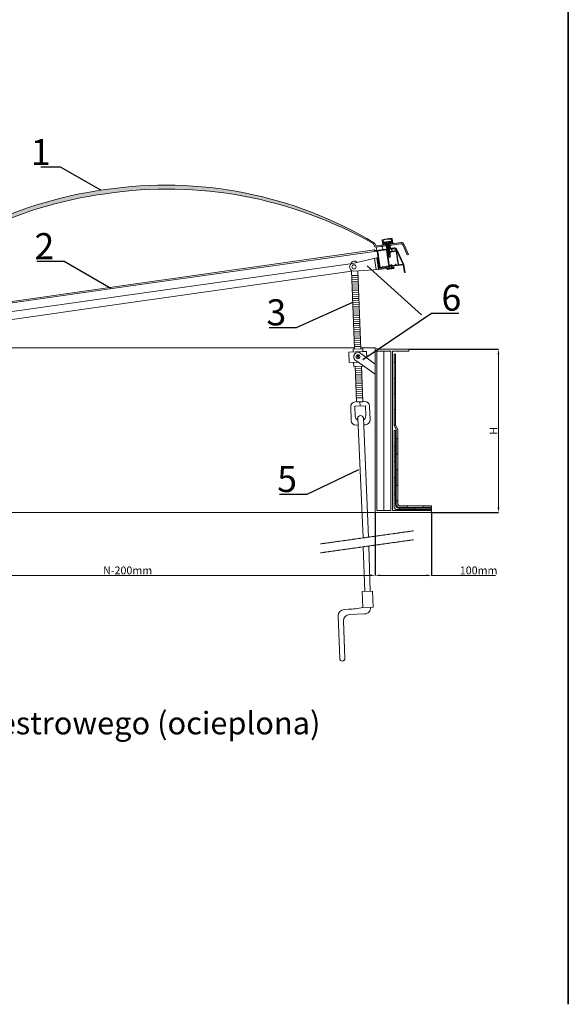
# Model space of a CAD drawing. Units: centimetres. Extents: x -4105 to 41830, y -34976 to -19065.
# Drawn here: x 5238 to 5448, y -34739 to -34362 of the extents above; entities that cross this region are included whole.
import ezdxf

# ---------------------------------------------------------------- set-up
doc = ezdxf.new("R2010")
doc.units = ezdxf.units.CM
doc.header["$PDMODE"] = 3
doc.linetypes.add('HIDDEN', pattern=[0.375, 0.25, -0.125])
doc.layers.get('Defpoints').update_dxf_attribs({"color": 2})
for name, color, linetype, lineweight in [('FOLIA', 11, 'Continuous', 0), ('KOPUŁKA przekrój', 2, 'Continuous', 9), ('OCIEPLENIE', 2, 'Continuous', 5), ('PODSTAWA', 6, 'Continuous', 20), ('SIŁOWNIK', 9, 'Continuous', 5), ('STELAŻ', 9, 'Continuous', 5), ('WYMIAR', 252, 'Continuous', 5)]:
    doc.layers.add(name, color=color, linetype=linetype, lineweight=lineweight)
doc.dimstyles.get("Standard").update_dxf_attribs({"dimtxt": 0.18, "dimasz": 0.18, "dimexe": 0.18, "dimexo": 0.0625, "dimgap": 0.09, "dimtad": 0, "dimtih": 1, "dimtoh": 1, "dimdec": 4, "dimzin": 0, "dimdsep": 46, "dimtxsty": 'Standard', "dimcen": 0.09, "dimadec": 0, "dimazin": 0, "dimtfac": 1, "dimtdec": 4, "dimtofl": 0, "dimtmove": 0, "dimatfit": 3, "dimfxl": 0, "dimtolj": 1, "dimtzin": 0, "dimarcsym": 0})

# ---------------------------------------------------------------- blocks, each defined once
blk = doc.blocks.new('*D873')
at = {"layer": 'Defpoints', "color": 0}
for p in [(5374.28, -34550.55), (5395.87, -34550.35), (5374.28, -34574.61)]:
    blk.add_point(p, dxfattribs=at)
at = {"layer": 'WYMIAR', "color": 0, "lineweight": -2}
for p, q in [((5374.28, -34550.55), (5374.28, -34574.61)), ((5395.87, -34550.35), (5395.87, -34574.61))]:
    blk.add_line(p, q, dxfattribs=at)
at = {"layer": 'WYMIAR', "color": 0, "lineweight": 5}
for p, q in [((5376.28, -34574.61), (5393.87, -34574.61)), ((5395.87, -34574.61), (5420.32, -34574.61))]:
    blk.add_line(p, q, dxfattribs=at)
at = {"layer": 'WYMIAR', "color": 0}
for points in [[(5376.28, -34574.27), (5376.28, -34574.94), (5374.28, -34574.61)], [(5393.87, -34574.27), (5393.87, -34574.94), (5395.87, -34574.61)]]:
    blk.add_solid(points, dxfattribs=at)
at = {"layer": 'WYMIAR', "color": 0, "insert": (5413.92, -34572.71), "char_height": 3, "attachment_point": 5}
blk.add_mtext('\\A1;100mm', dxfattribs=at)
blk = doc.blocks.new('*D874')
at = {"layer": 'Defpoints', "color": 0}
for p in [(5184.85, -34550.55), (5374.28, -34550.55), (5184.85, -34574.61)]:
    blk.add_point(p, dxfattribs=at)
at = {"layer": 'WYMIAR', "color": 0, "lineweight": -2}
for p, q in [((5184.85, -34550.55), (5184.85, -34574.61)), ((5374.28, -34550.55), (5374.28, -34574.61))]:
    blk.add_line(p, q, dxfattribs=at)
at = {"layer": 'WYMIAR', "color": 0, "lineweight": 5}
blk.add_line((5372.28, -34574.61), (5186.85, -34574.61), dxfattribs=at)
at = {"layer": 'WYMIAR', "color": 0}
for points in [[(5186.85, -34574.27), (5186.85, -34574.94), (5184.85, -34574.61)], [(5372.28, -34574.27), (5372.28, -34574.94), (5374.28, -34574.61)]]:
    blk.add_solid(points, dxfattribs=at)
at = {"layer": 'WYMIAR', "color": 0, "insert": (5279.56, -34572.71), "char_height": 3, "attachment_point": 5}
blk.add_mtext('\\A1;N-200mm', dxfattribs=at)
blk = doc.blocks.new('*D875')
at = {"layer": 'Defpoints', "color": 0}
for p in [(5387.21, -34487.96), (5395.87, -34550.55), (5421.52, -34550.55)]:
    blk.add_point(p, dxfattribs=at)
at = {"layer": 'WYMIAR', "color": 0, "lineweight": -2}
for p, q in [((5387.21, -34487.96), (5421.52, -34487.96)), ((5395.87, -34550.55), (5421.52, -34550.55))]:
    blk.add_line(p, q, dxfattribs=at)
at = {"layer": 'WYMIAR', "color": 0, "lineweight": 5}
blk.add_line((5421.52, -34489.96), (5421.52, -34548.55), dxfattribs=at)
at = {"layer": 'WYMIAR', "color": 0}
for points in [[(5421.19, -34489.96), (5421.86, -34489.96), (5421.52, -34487.96)], [(5421.19, -34548.55), (5421.86, -34548.55), (5421.52, -34550.55)]]:
    blk.add_solid(points, dxfattribs=at)
at = {"layer": 'WYMIAR', "color": 0, "insert": (5419.62, -34519.25), "char_height": 3, "attachment_point": 5, "rotation": 90}
blk.add_mtext('\\A1;H', dxfattribs=at)

msp = doc.modelspace()

# ---------------------------------------------------------------- hatches: boundary and pattern name
at = {"layer": 'FOLIA'}
h = msp.add_hatch(color=256, dxfattribs=at)
h.paths.add_polyline_path([(5381.56, -34525.07), (5382.16, -34525.07), (5382.16, -34531.07), (5381.56, -34531.07)])
h.paths.add_polyline_path([(5382.36, -34522.13), (5382.96, -34522.13), (5382.96, -34528.13), (5382.36, -34528.13)])
h.paths.add_polyline_path([(5381.56, -34511.03), (5382.16, -34511.03), (5382.16, -34517.03), (5381.56, -34517.03)])
h.paths.add_polyline_path([(5381.56, -34499.03), (5382.16, -34499.03), (5382.16, -34505.03), (5381.56, -34505.03)])
h.paths.add_polyline_path([(5381.56, -34489.83), (5382.16, -34489.83), (5382.16, -34493.03), (5381.56, -34493.03)])
h = msp.add_hatch(color=256, dxfattribs=at)
h.paths.add_polyline_path([(5382.96, -34534.13), (5382.36, -34534.13), (5382.36, -34540.13), (5382.96, -34540.13)])
h.paths.add_polyline_path([(5382.16, -34537.07), (5381.56, -34537.07), (5381.56, -34543.71), (5382.16, -34543.71)])
h.paths.add_polyline_path([(5382.96, -34546.82), (5382.96, -34545.87), (5382.36, -34545.87), (5382.36, -34547.42, 0.414214), (5383.56, -34548.62), (5386.66, -34548.62), (5386.66, -34548.02), (5384.16, -34548.02, -0.414214)])
h.paths.add_polyline_path([(5389.66, -34548.82), (5383.66, -34548.82), (5383.66, -34549.42), (5389.66, -34549.42)])
h.paths.add_polyline_path([(5395.87, -34548.02), (5392.66, -34548.02), (5392.66, -34548.62), (5395.87, -34548.62)])
at = {"layer": 'KOPUŁKA przekrój'}
for points in [[(5373.49, -34447.46, -0.142858), (5373.66, -34447.64), (5374.24, -34448.69, 0.351719), (5374.76, -34448.91), (5374.76, -34448.91), (5378.57, -34448.37), (5378.5, -34447.93), (5375.08, -34448.41, -0.312633), (5374.62, -34448.19), (5374.22, -34447.45, 0.131953), (5374.06, -34447.28, 0.174353), (5271.01, -34426.81, 0.174455), (5177.72, -34475.23, 0.084584), (5177.67, -34475.33), (5177.47, -34476.22, -0.312633), (5177.1, -34476.57), (5173.67, -34477.05), (5173.73, -34477.5), (5177.6, -34476.95, 0.312633), (5177.98, -34476.6), (5178.24, -34475.43, -0.210602), (5178.35, -34475.22, -0.168403), (5271.23, -34428.37, -0.168381)], [(5384.29, -34447.1), (5379.91, -34447.73), (5379.97, -34448.17), (5384.01, -34447.6, -0.339454), (5385.07, -34448.19), (5386.62, -34451.82), (5387.03, -34451.65), (5385.35, -34447.7, 0.339454)]]:
    msp.add_hatch(color=256, dxfattribs=at).paths.add_polyline_path(points)

# ---------------------------------------------------------------- linework, layer by layer
at = {"layer": 'Defpoints', "color": 3}
for p, q in [((5448.25, -34144.95), (5448.25, -34738.95)), ((5448.25, -34738.95), (5448.25, -34144.95))]:
    msp.add_line(p, q, dxfattribs=at)
at = {"layer": 'FOLIA'}
for p, q in [((5382.16, -34489.83), (5381.56, -34489.83)), ((5381.56, -34517.03), (5381.56, -34489.83)), ((5382.16, -34517.03), (5382.16, -34489.83)), ((5382.16, -34493.03), (5381.56, -34493.03)), ((5382.16, -34499.03), (5381.56, -34499.03)), ((5382.16, -34505.02), (5381.56, -34505.02)), ((5382.16, -34511.02), (5381.56, -34511.02)), ((5382.16, -34517.03), (5381.56, -34517.03)), ((5382.36, -34518.67), (5381.56, -34517.03)), ((5382.96, -34518.67), (5382.16, -34517.03)), ((5382.16, -34519.07), (5381.56, -34519.07)), ((5381.56, -34519.07), (5381.56, -34548.22)), ((5382.16, -34519.07), (5382.16, -34547.62)), ((5382.36, -34518.67), (5382.36, -34547.42)), ((5382.96, -34518.67), (5382.96, -34546.82)), ((5382.16, -34525.07), (5381.56, -34525.07)), ((5382.96, -34522.13), (5382.36, -34522.13)), ((5382.96, -34528.13), (5382.36, -34528.13)), ((5382.16, -34531.07), (5381.56, -34531.07)), ((5382.16, -34537.07), (5381.56, -34537.07)), ((5382.96, -34534.13), (5382.36, -34534.13)), ((5382.96, -34540.13), (5382.36, -34540.13)), ((5382.16, -34543.71), (5381.56, -34543.71)), ((5382.96, -34545.87), (5382.36, -34545.87)), ((5395.87, -34548.02), (5384.16, -34548.02)), ((5386.66, -34548.02), (5386.66, -34548.62)), ((5392.66, -34548.02), (5392.66, -34548.62)), ((5395.87, -34548.02), (5395.87, -34548.62)), ((5395.87, -34549.42), (5382.76, -34549.42)), ((5395.87, -34548.82), (5383.36, -34548.82)), ((5395.87, -34548.62), (5383.56, -34548.62)), ((5383.66, -34549.42), (5383.66, -34548.82)), ((5389.66, -34549.42), (5389.66, -34548.82)), ((5395.87, -34549.42), (5395.87, -34548.82))]:
    msp.add_line(p, q, dxfattribs=at)
for centre in [(5382.76, -34548.22), (5383.36, -34547.62), (5383.56, -34547.42), (5384.16, -34546.82)]:
    msp.add_arc(centre, 1.2, 180, 270, dxfattribs=at)
at = {"layer": 'KOPUŁKA przekrój'}
for p, q in [((5374.24, -34448.69), (5373.66, -34447.64)), ((5374.62, -34448.19), (5374.22, -34447.45)), ((5378.57, -34448.37), (5374.7, -34448.92)), ((5374.82, -34449.36), (5374.76, -34448.91)), ((5374.93, -34450.1), (5374.82, -34449.36)), ((5378.5, -34447.93), (5375.08, -34448.41)), ((5377.22, -34449.77), (5377.05, -34448.59)), ((5384.29, -34447.1), (5379.91, -34447.73)), ((5384.01, -34447.6), (5379.97, -34448.17)), ((5386.62, -34451.82), (5385.07, -34448.19)), ((5387.03, -34451.65), (5385.35, -34447.7)), ((5387.03, -34451.65), (5386.62, -34451.82))]:
    msp.add_line(p, q, dxfattribs=at)
for centre, radius, start, end in [((5291.64, -34580.65), 155.21, 97.637, 137.1965), ((5294.08, -34580.3), 155.21, 58.9883, 98.5478), ((5294.81, -34585.43), 158.82, 60.3011, 98.5375), ((5292.37, -34585.78), 158.82, 97.6473, 135.8837), ((5373.27, -34447.85), 0.448, 28.6484, 59.4382), ((5373.82, -34447.66), 0.448, 28.6484, 59.2588), ((5374.63, -34448.48), 0.448, 208.6484, 278.0924), ((5375.01, -34447.97), 0.448, 208.6484, 278.0924), ((5384.15, -34448.59), 1, 23.0924, 98.0924), ((5384.43, -34448.09), 1, 23.0924, 98.0924)]:
    msp.add_arc(centre, radius, start, end, dxfattribs=at)
at = {"layer": 'OCIEPLENIE', "ltscale": 0.13}
msp.add_lwpolyline([(5377.58, -34549.81), (5377.62, -34488.72)], dxfattribs=at)
at = {"layer": 'PODSTAWA', "lineweight": 0}
for p, q in [((5363.42, -34487.42), (5184.85, -34487.42)), ((5184.85, -34487.42), (5366.36, -34487.42)), ((5374.28, -34487.42), (5368.85, -34487.42)), ((5184.85, -34550.55), (5374.28, -34550.55))]:
    msp.add_line(p, q, dxfattribs=at)
at = {"layer": 'PODSTAWA'}
for p, q in [((5375.76, -34487.96), (5374.28, -34487.42)), ((5374.28, -34487.42), (5374.28, -34550.55)), ((5387.21, -34487.96), (5375.76, -34487.96)), ((5387.21, -34487.96), (5387.21, -34488.72)), ((5374.92, -34488.72), (5374.92, -34549.81)), ((5380.31, -34488.72), (5374.92, -34488.72)), ((5387.21, -34488.72), (5380.96, -34488.72)), ((5380.96, -34488.72), (5380.96, -34549.81)), ((5395.87, -34550.55), (5374.28, -34550.55)), ((5380.31, -34549.81), (5374.92, -34549.81)), ((5395.87, -34549.81), (5380.96, -34549.81)), ((5395.87, -34549.81), (5395.87, -34550.35)), ((5395.87, -34549.81), (5395.87, -34550.35)), ((5395.87, -34549.81), (5395.87, -34550.55)), ((5395.87, -34549.81), (5395.87, -34550.35))]:
    msp.add_line(p, q, dxfattribs=at)
at = {"layer": 'PODSTAWA', "lineweight": 13}
msp.add_line((5380.31, -34488.72), (5380.31, -34549.81), dxfattribs=at)
at = {"layer": 'SIŁOWNIK', "lineweight": 13}
for p, q in [((5365.67, -34455.08), (5374.94, -34452.97)), ((5365.67, -34455.08), (5374.94, -34452.97)), ((5366.06, -34458.06), (5375.57, -34457.41))]:
    msp.add_line(p, q, dxfattribs=at)
at = {"layer": 'SIŁOWNIK'}
msp.add_line((5374.08, -34453.2), (5374.68, -34457.37), dxfattribs=at)
msp.add_line((5374.08, -34453.2), (5374.68, -34457.37), dxfattribs=at)
at = {"layer": 'SIŁOWNIK', "lineweight": 13}
msp.add_arc((5366.38, -34455.44), 1.26, 36.7741, 166.6778, dxfattribs=at)
at = {"layer": 'STELAŻ'}
for p, q in [((5377.24, -34447.81), (5377.02, -34446.25)), ((5377.61, -34447.75), (5377.4, -34446.26)), ((5377.76, -34446.95), (5380.35, -34446.59)), ((5380.35, -34446.59), (5380.36, -34446.66)), ((5380.72, -34447.31), (5380.51, -34445.82)), ((5381.09, -34447.26), (5380.87, -34445.71)), ((5374, -34449.93), (5276.28, -34463.82)), ((5374.04, -34450.44), (5373.97, -34449.97)), ((5374, -34449.93), (5374.18, -34449.9)), ((5375, -34450.34), (5374.08, -34450.47)), ((5374.26, -34450.15), (5374.22, -34449.93)), ((5375, -34450.09), (5374.3, -34450.19)), ((5374.93, -34450.1), (5377.22, -34449.77)), ((5379.14, -34449.5), (5375, -34450.09)), ((5375.94, -34456.67), (5375.04, -34450.37)), ((5375.54, -34452.08), (5375.29, -34450.34)), ((5376.14, -34450.18), (5375.33, -34450.3)), ((5377.62, -34449.97), (5376.33, -34450.15)), ((5378.46, -34447.63), (5377.09, -34447.83)), ((5377.14, -34448.12), (5377.09, -34447.83)), ((5377.24, -34447.81), (5378.46, -34447.63)), ((5377.76, -34446.95), (5377.77, -34447.03)), ((5377.77, -34447.03), (5377.85, -34447.02)), ((5378.62, -34449.83), (5377.81, -34449.94)), ((5377.85, -34447.02), (5377.93, -34447.61)), ((5378.08, -34447.59), (5377.93, -34447.61)), ((5377.96, -34447), (5380.18, -34446.69)), ((5377.96, -34447), (5378.04, -34447.59)), ((5380.2, -34447.08), (5378.05, -34447.39)), ((5378.05, -34447.39), (5378.09, -34447.68)), ((5378.46, -34447.63), (5378.09, -34447.68)), ((5378.4, -34447.19), (5378.42, -34447.34)), ((5378.46, -34447.63), (5378.74, -34449.55)), ((5378.91, -34451.6), (5378.67, -34449.86)), ((5378.72, -34447.29), (5379.03, -34449.51)), ((5378.79, -34447.51), (5378.86, -34447.49)), ((5378.79, -34447.51), (5378.79, -34447.55)), ((5379.55, -34447.56), (5378.79, -34447.51)), ((5378.79, -34447.55), (5379.55, -34447.6)), ((5378.82, -34447.78), (5378.9, -34447.76)), ((5379.59, -34447.83), (5378.82, -34447.78)), ((5378.82, -34447.78), (5378.83, -34447.82)), ((5378.86, -34447.52), (5378.83, -34447.28)), ((5378.83, -34447.82), (5379.59, -34447.87)), ((5378.96, -34450.66), (5378.84, -34449.83)), ((5378.86, -34448.05), (5378.93, -34448.03)), ((5379.62, -34448.1), (5378.86, -34448.05)), ((5378.86, -34448.05), (5378.87, -34448.09)), ((5378.9, -34447.79), (5378.87, -34447.55)), ((5378.87, -34448.09), (5379.63, -34448.14)), ((5379.18, -34449.75), (5378.88, -34449.79)), ((5378.9, -34448.32), (5378.97, -34448.3)), ((5378.9, -34448.32), (5378.91, -34448.36)), ((5379.66, -34448.37), (5378.9, -34448.32)), ((5378.94, -34448.06), (5378.91, -34447.82)), ((5378.91, -34448.36), (5379.67, -34448.41)), ((5378.98, -34448.33), (5378.94, -34448.09)), ((5378.94, -34448.59), (5379.01, -34448.57)), ((5379.7, -34448.64), (5378.94, -34448.59)), ((5378.94, -34448.59), (5378.94, -34448.63)), ((5378.94, -34448.63), (5379.71, -34448.68)), ((5379.02, -34448.6), (5378.98, -34448.36)), ((5378.98, -34448.86), (5379.05, -34448.84)), ((5378.98, -34448.86), (5378.98, -34448.9)), ((5379.74, -34448.91), (5378.98, -34448.86)), ((5378.98, -34448.9), (5379.74, -34448.95)), ((5379.05, -34448.87), (5379.02, -34448.63)), ((5379.02, -34449.13), (5379.09, -34449.11)), ((5379.78, -34449.18), (5379.02, -34449.13)), ((5379.02, -34449.13), (5379.02, -34449.17)), ((5379.02, -34449.17), (5379.78, -34449.22)), ((5379.05, -34449.41), (5379.13, -34449.38)), ((5379.05, -34449.41), (5379.06, -34449.44)), ((5379.82, -34449.45), (5379.05, -34449.41)), ((5379.09, -34449.14), (5379.06, -34448.91)), ((5379.06, -34449.44), (5379.82, -34449.49)), ((5379.09, -34449.68), (5379.17, -34449.65)), ((5379.09, -34449.68), (5379.1, -34449.71)), ((5379.85, -34449.73), (5379.09, -34449.68)), ((5379.13, -34449.41), (5379.1, -34449.18)), ((5379.1, -34449.71), (5379.86, -34449.76)), ((5379.13, -34449.95), (5379.2, -34449.92)), ((5379.89, -34450), (5379.13, -34449.95)), ((5379.13, -34449.95), (5379.14, -34449.98)), ((5379.17, -34449.68), (5379.14, -34449.45)), ((5379.14, -34449.98), (5379.9, -34450.03)), ((5379.21, -34449.95), (5379.17, -34449.72)), ((5379.17, -34450.22), (5379.24, -34450.2)), ((5379.17, -34450.22), (5379.18, -34450.25)), ((5379.93, -34450.27), (5379.17, -34450.22)), ((5379.18, -34450.25), (5379.94, -34450.3)), ((5379.25, -34450.22), (5379.21, -34449.99)), ((5379.28, -34450.49), (5379.25, -34450.26)), ((5379.47, -34447.55), (5379.42, -34447.19)), ((5379.51, -34447.83), (5379.48, -34447.59)), ((5379.48, -34447.62), (5379.55, -34447.6)), ((5379.55, -34448.1), (5379.51, -34447.86)), ((5379.52, -34447.89), (5379.59, -34447.87)), ((5379.53, -34447.18), (5379.85, -34449.4)), ((5379.55, -34447.56), (5379.55, -34447.6)), ((5379.59, -34448.37), (5379.55, -34448.13)), ((5379.56, -34448.16), (5379.63, -34448.14)), ((5379.59, -34447.83), (5379.59, -34447.87)), ((5379.62, -34448.64), (5379.59, -34448.4)), ((5379.6, -34448.43), (5379.67, -34448.41)), ((5379.62, -34448.1), (5379.63, -34448.14)), ((5379.66, -34448.91), (5379.63, -34448.67)), ((5379.63, -34448.7), (5379.71, -34448.68)), ((5379.66, -34448.37), (5379.67, -34448.41)), ((5379.7, -34449.18), (5379.67, -34448.95)), ((5379.67, -34448.97), (5379.74, -34448.95)), ((5379.7, -34448.64), (5379.71, -34448.68)), ((5379.74, -34449.45), (5379.71, -34449.22)), ((5379.71, -34449.24), (5379.78, -34449.22)), ((5381.46, -34449.17), (5379.73, -34449.41)), ((5379.74, -34448.91), (5379.74, -34448.95)), ((5379.78, -34449.72), (5379.75, -34449.49)), ((5379.75, -34449.51), (5379.82, -34449.49)), ((5380.49, -34449.56), (5379.77, -34449.66)), ((5379.78, -34449.18), (5379.78, -34449.22)), ((5379.82, -34449.99), (5379.78, -34449.76)), ((5379.79, -34449.78), (5379.86, -34449.76)), ((5379.8, -34446.99), (5379.83, -34447.14)), ((5379.82, -34449.45), (5379.82, -34449.49)), ((5379.86, -34450.26), (5379.82, -34450.03)), ((5379.83, -34450.05), (5379.9, -34450.03)), ((5379.85, -34449.73), (5379.86, -34449.76)), ((5379.89, -34450.53), (5379.86, -34450.3)), ((5379.86, -34450.33), (5379.94, -34450.3)), ((5381.24, -34447.24), (5379.87, -34447.43)), ((5379.87, -34447.43), (5381.09, -34447.26)), ((5380.24, -34447.38), (5379.87, -34447.43)), ((5379.87, -34447.43), (5380.14, -34449.35)), ((5379.89, -34450), (5379.9, -34450.03)), ((5379.93, -34450.27), (5379.94, -34450.3)), ((5380.18, -34446.69), (5380.26, -34447.28)), ((5380.2, -34447.08), (5380.24, -34447.38)), ((5380.37, -34447.26), (5380.22, -34447.28)), ((5380.29, -34446.67), (5380.36, -34446.66)), ((5380.29, -34446.67), (5380.37, -34447.26)), ((5380.65, -34450.42), (5380.53, -34449.59)), ((5380.83, -34450.4), (5380.71, -34449.57)), ((5381.31, -34449.44), (5380.74, -34449.53)), ((5382.49, -34450.2), (5380.87, -34450.43)), ((5381.28, -34447.53), (5381.24, -34447.24)), ((5382.61, -34450.36), (5382.56, -34450.37)), ((5384.94, -34455.31), (5382.62, -34450.37)), ((5385.33, -34455.56), (5382.64, -34449.8)), ((5276.35, -34464.37), (5374.08, -34450.47)), ((5374.94, -34452.97), (5375.31, -34452.92)), ((5374.94, -34452.97), (5375.31, -34452.92)), ((5374.94, -34452.97), (5375.57, -34457.41)), ((5374.94, -34452.97), (5375.57, -34457.41)), ((5375.88, -34456.98), (5375.31, -34452.92)), ((5375.95, -34454.94), (5375.57, -34452.27)), ((5379.3, -34454.31), (5378.94, -34451.79)), ((5379.32, -34454.46), (5378.94, -34451.79)), ((5379.31, -34450.65), (5379, -34450.69)), ((5379.09, -34451.57), (5379, -34450.91)), ((5379.33, -34450.83), (5379.03, -34450.87)), ((5379.5, -34454.43), (5379.12, -34451.76)), ((5379.21, -34450.49), (5379.28, -34450.47)), ((5379.21, -34450.49), (5379.21, -34450.52)), ((5379.97, -34450.54), (5379.21, -34450.49)), ((5379.21, -34450.52), (5379.98, -34450.57)), ((5379.25, -34450.76), (5379.32, -34450.74)), ((5380.01, -34450.81), (5379.25, -34450.76)), ((5379.25, -34450.76), (5379.25, -34450.8)), ((5379.25, -34450.8), (5380.01, -34450.84)), ((5379.32, -34450.76), (5379.29, -34450.53)), ((5379.29, -34451.03), (5379.36, -34451.01)), ((5379.29, -34451.03), (5379.29, -34451.07)), ((5380.05, -34451.08), (5379.29, -34451.03)), ((5379.29, -34451.07), (5380.05, -34451.12)), ((5379.32, -34451.3), (5379.4, -34451.28)), ((5379.32, -34451.3), (5379.33, -34451.34)), ((5380.09, -34451.35), (5379.32, -34451.3)), ((5379.36, -34451.03), (5379.33, -34450.8)), ((5379.33, -34451.34), (5380.09, -34451.39)), ((5379.36, -34451.57), (5379.43, -34451.55)), ((5380.12, -34451.62), (5379.36, -34451.57)), ((5379.36, -34451.57), (5379.37, -34451.61)), ((5379.4, -34451.3), (5379.37, -34451.07)), ((5379.37, -34451.61), (5380.13, -34451.66)), ((5379.4, -34451.84), (5379.47, -34451.82)), ((5379.4, -34451.84), (5379.41, -34451.88)), ((5380.16, -34451.89), (5379.4, -34451.84)), ((5379.44, -34451.58), (5379.41, -34451.34)), ((5379.41, -34451.88), (5380.17, -34451.93)), ((5379.48, -34451.85), (5379.44, -34451.61)), ((5379.54, -34452.31), (5379.48, -34451.88)), ((5379.54, -34452.31), (5379.91, -34452.78)), ((5379.93, -34450.8), (5379.9, -34450.57)), ((5379.9, -34450.6), (5379.98, -34450.57)), ((5380.13, -34452.22), (5379.91, -34452.78)), ((5379.97, -34451.07), (5379.94, -34450.84)), ((5379.94, -34450.87), (5380.01, -34450.84)), ((5380.62, -34450.46), (5379.97, -34450.56)), ((5379.97, -34450.54), (5379.98, -34450.57)), ((5380.01, -34451.34), (5379.98, -34451.11)), ((5379.98, -34451.14), (5380.05, -34451.12)), ((5380.01, -34450.81), (5380.01, -34450.84)), ((5380.05, -34451.62), (5380.01, -34451.38)), ((5380.02, -34451.41), (5380.09, -34451.39)), ((5381.32, -34450.55), (5380.03, -34450.73)), ((5380.03, -34450.73), (5380.04, -34450.79)), ((5380.05, -34451.08), (5380.05, -34451.12)), ((5380.09, -34451.89), (5380.05, -34451.65)), ((5380.06, -34451.68), (5380.13, -34451.66)), ((5380.09, -34451.35), (5380.09, -34451.39)), ((5380.13, -34452.22), (5380.09, -34451.92)), ((5380.1, -34451.95), (5380.17, -34451.93)), ((5380.12, -34451.62), (5380.13, -34451.66)), ((5380.16, -34451.89), (5380.17, -34451.93)), ((5381.32, -34450.55), (5381.33, -34450.6)), ((5382.33, -34450.4), (5381.51, -34450.52)), ((5381.51, -34450.52), (5381.52, -34450.58)), ((5382.46, -34451.09), (5382.37, -34450.43)), ((5382.87, -34453.95), (5382.49, -34451.28)), ((5383.28, -34455.56), (5382.54, -34450.39)), ((5383.1, -34455.58), (5382.9, -34454.15)), ((5375.57, -34457.41), (5378.53, -34456.99)), ((5378.47, -34456.62), (5375.88, -34456.98)), ((5376.18, -34456.57), (5375.98, -34455.13)), ((5379.48, -34456.39), (5376.19, -34456.86)), ((5377.03, -34456.48), (5376.22, -34456.6)), ((5378.51, -34456.27), (5377.23, -34456.45)), ((5378.53, -34456.99), (5378.47, -34456.62)), ((5379.34, -34456.15), (5378.71, -34456.24)), ((5379.68, -34456.79), (5379.03, -34456.89)), ((5381.35, -34456.71), (5379.05, -34457.03)), ((5381.37, -34456.91), (5379.08, -34457.24)), ((5379.1, -34457.39), (5381.4, -34457.06)), ((5379.53, -34455.9), (5379.35, -34454.65)), ((5379.55, -34456.58), (5379.52, -34456.42)), ((5379.69, -34455.81), (5379.53, -34454.63)), ((5379.89, -34456.53), (5379.55, -34456.58)), ((5380.59, -34455.98), (5379.62, -34456.11)), ((5379.62, -34456.11), (5379.89, -34456.53)), ((5379.66, -34456.62), (5379.68, -34456.79)), ((5379.93, -34456.55), (5379.67, -34456.6)), ((5380.27, -34455.77), (5379.74, -34455.84)), ((5379.94, -34456.53), (5379.74, -34456.16)), ((5380.47, -34456.03), (5379.75, -34456.13)), ((5380.26, -34455.68), (5380.27, -34455.77)), ((5380.4, -34456.46), (5380.49, -34456.05)), ((5380.41, -34456.48), (5380.68, -34456.46)), ((5380.44, -34456.45), (5380.59, -34455.98)), ((5380.79, -34456.4), (5380.44, -34456.45)), ((5380.45, -34455.65), (5380.46, -34455.74)), ((5380.55, -34455.73), (5380.46, -34455.74)), ((5380.69, -34456.47), (5380.72, -34456.65)), ((5380.72, -34456.65), (5381.32, -34456.56)), ((5380.79, -34456.4), (5380.77, -34456.25)), ((5385.08, -34455.59), (5380.8, -34456.2)), ((5382.06, -34455.77), (5380.84, -34455.94)), ((5382.02, -34455.43), (5382.06, -34455.77)), ((5382.21, -34455.4), (5382.26, -34455.74)), ((5383.07, -34455.62), (5382.26, -34455.74)), ((5384.91, -34455.36), (5383.32, -34455.59)), ((5385.5, -34458.55), (5385.08, -34455.59)), ((5385.75, -34458.52), (5385.33, -34455.56)), ((5365.3, -34459.78), (5367.79, -34459.68)), ((5365.33, -34460.58), (5367.82, -34460.48)), ((5365.36, -34461.38), (5367.85, -34461.28)), ((5385.5, -34458.55), (5385.75, -34458.52)), ((5178.55, -34477.72), (5276.28, -34463.82)), ((5276.35, -34464.37), (5178.62, -34478.26)), ((5365.39, -34462.18), (5367.88, -34462.08)), ((5365.42, -34462.98), (5367.91, -34462.88)), ((5365.45, -34463.78), (5367.94, -34463.68)), ((5365.48, -34464.58), (5367.97, -34464.48)), ((5365.51, -34465.38), (5368, -34465.28)), ((5365.54, -34466.17), (5368.03, -34466.08)), ((5365.57, -34466.97), (5368.06, -34466.88)), ((5365.6, -34467.77), (5368.09, -34467.68)), ((5365.63, -34468.57), (5368.12, -34468.48)), ((5365.66, -34469.37), (5368.15, -34469.28)), ((5365.7, -34470.17), (5368.18, -34470.08)), ((5365.73, -34470.97), (5368.22, -34470.88)), ((5365.76, -34471.77), (5368.25, -34471.68)), ((5365.79, -34472.57), (5368.28, -34472.48)), ((5365.82, -34473.37), (5368.31, -34473.27)), ((5365.85, -34474.17), (5368.34, -34474.07)), ((5365.88, -34474.97), (5368.37, -34474.87)), ((5365.91, -34475.77), (5368.4, -34475.67)), ((5365.91, -34475.77), (5368.4, -34475.67)), ((5365.94, -34476.57), (5368.43, -34476.47)), ((5365.97, -34477.37), (5368.46, -34477.27)), ((5366, -34478.17), (5368.49, -34478.07)), ((5366.03, -34478.97), (5368.52, -34478.87)), ((5366.06, -34479.76), (5368.55, -34479.67)), ((5366.09, -34480.56), (5368.58, -34480.47)), ((5366.12, -34481.36), (5368.61, -34481.27)), ((5366.15, -34482.16), (5368.64, -34482.07)), ((5366.18, -34482.96), (5368.67, -34482.87)), ((5366.21, -34483.76), (5368.7, -34483.67)), ((5366.24, -34484.56), (5368.73, -34484.47)), ((5366.27, -34485.36), (5368.76, -34485.27)), ((5366.3, -34486.16), (5368.79, -34486.07)), ((5366.33, -34486.96), (5368.82, -34486.86)), ((5366.67, -34495.43), (5369.16, -34495.34)), ((5369.83, -34494.4), (5369.84, -34494.33)), ((5366.7, -34496.23), (5369.19, -34496.14)), ((5366.73, -34497.03), (5369.22, -34496.94)), ((5366.76, -34497.83), (5369.25, -34497.74)), ((5366.79, -34498.63), (5369.28, -34498.54)), ((5366.82, -34499.43), (5369.31, -34499.33)), ((5366.85, -34500.23), (5369.34, -34500.13)), ((5366.85, -34500.23), (5369.34, -34500.13)), ((5366.88, -34501.03), (5369.37, -34500.93)), ((5366.91, -34501.83), (5369.4, -34501.73)), ((5366.94, -34502.63), (5369.43, -34502.53)), ((5366.97, -34503.43), (5369.46, -34503.33)), ((5367, -34504.23), (5369.49, -34504.13)), ((5367.03, -34505.03), (5369.52, -34504.93)), ((5367.06, -34505.82), (5369.55, -34505.73)), ((5367.09, -34506.62), (5369.58, -34506.53))]:
    msp.add_line(p, q, dxfattribs=at)
at = {"layer": 'STELAŻ', "lineweight": 9}
for p, q in [((5276.82, -34467.67), (5365.67, -34455.08)), ((5277.24, -34470.63), (5365.24, -34458.12)), ((5276.82, -34467.67), (5178.61, -34481.64)), ((5277.24, -34470.63), (5179.03, -34484.6))]:
    msp.add_line(p, q, dxfattribs=at)
at = {"layer": 'STELAŻ', "lineweight": 13}
for p, q in [((5366.38, -34487.87), (5365.22, -34457.75)), ((5368.86, -34487.77), (5367.72, -34457.95)), ((5365.88, -34487.89), (5369.58, -34487.75)), ((5365.92, -34489.02), (5365.88, -34487.89)), ((5369.58, -34487.75), (5369.62, -34488.87)), ((5364.21, -34489.08), (5369.62, -34488.87)), ((5364.37, -34493), (5364.21, -34489.08)), ((5374.28, -34493.73), (5368.36, -34489.22)), ((5369.62, -34488.87), (5370.98, -34488.82)), ((5370.98, -34488.82), (5371.08, -34491.3)), ((5364.37, -34493), (5367.77, -34492.87)), ((5366.07, -34492.94), (5366.13, -34494.54)), ((5366.13, -34494.54), (5369.83, -34494.4)), ((5367.15, -34508.16), (5366.63, -34494.52)), ((5374.28, -34497.47), (5367.24, -34492.49)), ((5369.64, -34508.06), (5369.11, -34494.43)), ((5364.94, -34510.04), (5365.14, -34515.29)), ((5370.58, -34509.63), (5366.53, -34509.78)), ((5366.53, -34509.78), (5366.68, -34513.63)), ((5370.32, -34508.04), (5366.67, -34508.18)), ((5367.35, -34508.15), (5369.64, -34508.06)), ((5370.58, -34509.63), (5370.73, -34513.47)), ((5372.19, -34509.77), (5372.39, -34515.01)), ((5367.62, -34514.34), (5369.71, -34560.25)), ((5369.81, -34514.26), (5371.77, -34559.97)), ((5367.01, -34517.02), (5367.73, -34516.99)), ((5369.9, -34516.91), (5370.66, -34516.88)), ((5371.87, -34563.37), (5372.38, -34580.68)), ((5369.78, -34563.66), (5370.37, -34580.75)), ((5369.36, -34580.79), (5373.36, -34580.64)), ((5369.36, -34580.79), (5369.6, -34586.95)), ((5373.36, -34580.64), (5373.6, -34586.8)), ((5364.08, -34587.61), (5362.42, -34587.67)), ((5370.29, -34589.37), (5364.5, -34589.6)), ((5369.6, -34586.95), (5373.6, -34586.8)), ((5360.12, -34590.16), (5360.75, -34606.52)), ((5362.19, -34592.09), (5362.74, -34606.44))]:
    msp.add_line(p, q, dxfattribs=at)
at = {"layer": 'STELAŻ', "lineweight": 0}
for p, q in [((5368, -34491.59), (5367.27, -34490.31)), ((5368.33, -34491.4), (5367.59, -34490.12)), ((5368.5, -34508.11), (5368.56, -34509.71))]:
    msp.add_line(p, q, dxfattribs=at)
at = {"layer": 'STELAŻ', "linetype": 'HIDDEN', "lineweight": 13, "ltscale": 0.4}
for p, q in [((5353.26, -34562.57), (5388.98, -34557.55)), ((5353.26, -34565.99), (5388.98, -34560.97))]:
    msp.add_line(p, q, dxfattribs=at)
at = {"layer": 'STELAŻ'}
msp.add_circle((5366.2, -34456.42), 0.804, dxfattribs=at)
at = {"layer": 'STELAŻ', "lineweight": 0}
msp.add_circle((5367.8, -34490.86), 0.763, dxfattribs=at)
at = {"layer": 'STELAŻ'}
for centre, radius, start, end in [((5377.17, -34446.23), 0.149, 112.3424, 188.0924), ((5379.94, -34452.97), 7.43, 83.8424, 112.3424), ((5377.47, -34446.25), 0.0747, 109.8075, 188.0924), ((5379.97, -34453.17), 7.43, 86.3773, 109.8075), ((5380.43, -34445.83), 0.0747, 8.0924, 86.3773), ((5380.72, -34445.73), 0.149, 8.0924, 83.8424), ((5374.01, -34449.96), 0.0374, 98.0924, 188.0924), ((5374.19, -34449.94), 0.0374, 8.0924, 98.0924), ((5374.29, -34450.15), 0.0374, 188.0924, 278.0924), ((5375.01, -34450.38), 0.0374, 8.0924, 98.0924), ((5375.33, -34450.33), 0.0374, 98.0924, 188.0924), ((5376.24, -34450.17), 0.0971, 188.0924, 8.0924), ((5377.71, -34449.96), 0.0971, 188.0924, 8.0924), ((5379.24, -34448.09), 1.24, 63.0413, 133.1435), ((5378.63, -34449.86), 0.0374, 8.0924, 98.0924), ((5378.88, -34449.83), 0.0374, 98.0924, 188.0924), ((5380.49, -34449.6), 0.0374, 8.0924, 98.0924), ((5380.74, -34449.56), 0.0374, 98.0924, 188.0924), ((5381.47, -34450.55), 1.12, 21.2474, 98.0924), ((5381.62, -34450.28), 1.12, 25.0924, 98.0924), ((5382.48, -34450.16), 0.0374, 278.0924, 21.2474), ((5382.56, -34450.38), 0.0149, 98.0924, 188.0924), ((5382.61, -34450.38), 0.0149, 25.0924, 98.0924), ((5374.08, -34450.44), 0.0374, 188.0924, 278.0924), ((5375.55, -34452.17), 0.0971, 278.0924, 98.0924), ((5378.93, -34451.69), 0.0971, 98.0924, 278.0924), ((5379, -34450.66), 0.0374, 188.0924, 278.0924), ((5379.03, -34450.91), 0.0374, 98.0924, 188.0924), ((5379.1, -34451.67), 0.0971, 278.0924, 98.0924), ((5379.95, -34450.8), 0.0971, 269.2425, 8.0924), ((5380.61, -34450.43), 0.0374, 278.0924, 8.0924), ((5380.86, -34450.39), 0.0374, 188.0924, 278.0924), ((5381.43, -34450.59), 0.0971, 188.0924, 8.0924), ((5382.33, -34450.44), 0.0374, 8.0924, 98.0924), ((5382.48, -34451.19), 0.0971, 98.0924, 278.0924), ((5382.88, -34454.05), 0.0971, 98.0924, 278.0924), ((5376.16, -34456.64), 0.224, 188.0924, 278.0924), ((5375.96, -34455.03), 0.0971, 278.0924, 98.0924), ((5376.22, -34456.56), 0.0374, 188.0924, 278.0924), ((5377.13, -34456.47), 0.0971, 8.0924, 188.0924), ((5378.61, -34456.26), 0.0971, 8.0924, 188.0924), ((5379.07, -34457.14), 0.253, 98.0924, 278.0924), ((5379.07, -34457.14), 0.104, 98.0924, 278.0924), ((5379.33, -34454.56), 0.0971, 98.0924, 278.0924), ((5379.3, -34455.93), 0.224, 278.0924, 8.0924), ((5379.49, -34456.43), 0.0374, 8.0924, 98.0924), ((5379.51, -34454.53), 0.0971, 278.0924, 98.0924), ((5379.67, -34456.61), 0.0149, 101.1762, 188.0924), ((5379.73, -34455.8), 0.0374, 188.0924, 278.0924), ((5379.75, -34456.15), 0.0149, 98.0924, 208.4688), ((5379.92, -34456.53), 0.0149, 278.0924, 28.4688), ((5380.35, -34455.66), 0.0971, 8.0924, 188.0924), ((5380.41, -34456.46), 0.0149, 167.716, 278.0924), ((5380.47, -34456.05), 0.0149, 347.716, 98.0924), ((5380.59, -34455.98), 0.254, 8.0924, 98.0924), ((5380.68, -34456.47), 0.0149, 8.0924, 95.0086), ((5380.8, -34456.24), 0.0374, 98.0924, 188.0924), ((5381.36, -34456.81), 0.253, 278.0924, 98.0924), ((5381.36, -34456.81), 0.104, 278.0924, 98.0924), ((5382.11, -34455.41), 0.0971, 8.0924, 188.0924), ((5383.06, -34455.59), 0.0374, 278.0924, 8.0924), ((5383.32, -34455.55), 0.0374, 188.0924, 278.0924), ((5384.9, -34455.33), 0.0374, 278.0924, 25.0924)]:
    msp.add_arc(centre, radius, start, end, dxfattribs=at)
at = {"layer": 'STELAŻ', "lineweight": 13}
for centre, radius, start, end in [((5366.2, -34456.42), 1.65, 129.4775, 265.3895), ((5367.83, -34490.87), 1.73, 72.165, 250.253), ((5366.74, -34509.98), 1.8, 92.1949, 182.1949), ((5370.39, -34509.84), 1.8, 2.1949, 92.1949), ((5368.47, -34513.56), 1.8, 182.1949, 242.7854), ((5368.72, -34514.53), 1.12, 13.6782, 170.7116), ((5368.93, -34513.54), 1.8, 300.256, 2.1949), ((5366.94, -34515.22), 1.8, 182.1949, 272.1949), ((5370.59, -34515.08), 1.8, 272.1949, 2.1949), ((5362.52, -34590.07), 2.4, 92.1949, 182.1949), ((5364.59, -34591.99), 2.4, 92.1949, 182.1949), ((5362.85, -34554.06), 33.57, 272.0884, 281.5943), ((5370.2, -34586.98), 2.4, 272.1949, 3.404), ((5361.74, -34606.48), 1, 182.1949, 2.1949)]:
    msp.add_arc(centre, radius, start, end, dxfattribs=at)

# ---------------------------------------------------------------- texts
at = {"layer": 'WYMIAR'}
msp.add_text('4. Podstawa prosta z laminatu poliestrowego (ocieplona)', height=8.64, dxfattribs=at).set_placement((5040.78, -34635.52))
at = {"layer": 'WYMIAR', "char_height": 10}
for s, insert, attachment_point in [('{\\fArial|b0|i0|c238|p34;1}', (5250.06, -34412.44), 6), ('{\\fArial|b0|i0|c238|p34;2}', (5251.47, -34448.49), 6), ('{\\fArial|b0|i0|c238|p34;6}', (5399.69, -34468.2), 4), ('{\\fArial|b0|i0|c238|p34;3}', (5340.27, -34473.83), 6), ('{\\fArial|b0|i0|c238|p34;5}', (5344.39, -34537.69), 6)]:
    msp.add_mtext(s, dxfattribs=dict(at, insert=insert, attachment_point=attachment_point))

# ---------------------------------------------------------------- dimensions: what is measured, and where the dimension line sits
at = {"layer": 'WYMIAR'}
for base, p1, p2, angle, text, picture, middle in [((5421.52, -34550.55), (5387.21, -34487.96), (5395.87, -34550.55), 90, 'H', '*D875', (5421.52, -34519.25)), ((5374.28, -34574.61), (5395.87, -34550.35), (5374.28, -34550.55), 180, '100mm', '*D873', (5413.92, -34574.61))]:
    dim = msp.add_linear_dim(base=base, p1=p1, p2=p2, angle=angle, text=text, dimstyle='Standard', override={"dimtxt": 3, "dimasz": 2, "dimexe": 0, "dimexo": 0, "dimgap": 0.4, "dimtad": 1, "dimtih": 0, "dimtoh": 0, "dimdec": 0, "dimzin": 8, "dimcen": 0, "dimtdec": 2, "dimtzin": 8, "dimlwd": 5}, dxfattribs=at)
    dim.commit()
    dim.dimension.update_dxf_attribs({"geometry": picture, "text_midpoint": middle, "dimtype": 160})
dim = msp.add_linear_dim(base=(5184.85, -34574.61), p1=(5374.28, -34550.55), p2=(5184.85, -34550.55), angle=180, text='N-200mm', dimstyle='Standard', override={"dimtxt": 3, "dimasz": 2, "dimexe": 0, "dimexo": 0, "dimgap": 0.4, "dimtad": 1, "dimtih": 0, "dimtoh": 0, "dimdec": 0, "dimzin": 8, "dimcen": 0, "dimtdec": 2, "dimtzin": 8, "dimlwd": 5}, dxfattribs=at)
dim.commit()
dim.dimension.update_dxf_attribs({"geometry": '*D874', "text_midpoint": (5279.56, -34572.71)})

# ---------------------------------------------------------------- leaders
at = {"layer": 'WYMIAR', "annotation_type": 0, "has_hookline": 1}
for points, hookline_direction, text_width in [([(5269.32, -34427.05), (5253.86, -34418.26), (5250.86, -34418.26)], 1, 3.68), ([(5273.13, -34464.75), (5255.27, -34454.31), (5252.27, -34454.31)], 1, 6.62), ([(5365.7, -34470.03), (5344.07, -34479.74), (5341.07, -34479.74)], 1, 6.55), ([(5369.66, -34491.94), (5395.89, -34474.11), (5398.89, -34474.11)], 0, 6.6), ([(5367.89, -34534.15), (5348.19, -34543.57), (5345.19, -34543.57)], 1, 6.63)]:
    msp.add_leader(points, dimstyle='Standard', override={"dimtxt": 5, "dimasz": 3, "dimexe": 0, "dimexo": 0, "dimgap": 0.8, "dimtad": 1, "dimtih": 0, "dimtoh": 0, "dimdec": 0, "dimlfac": 3.333333, "dimzin": 8, "dimcen": 0, "dimtdec": 0, "dimldrblk": 'None', "dimtzin": 8}, dxfattribs=dict(at, hookline_direction=hookline_direction, text_width=text_width))
at = {"layer": 'WYMIAR'}
msp.add_leader([(5371.2, -34456.06), (5392.09, -34474.8)], dimstyle='Standard', override={"dimtxt": 5, "dimasz": 3, "dimexe": 0, "dimexo": 0, "dimgap": 0.8, "dimtad": 1, "dimtih": 0, "dimtoh": 0, "dimdec": 0, "dimlfac": 3.333333, "dimzin": 8, "dimcen": 0, "dimtdec": 0, "dimldrblk": 'None', "dimtzin": 8}, dxfattribs=at)

doc.saveas('drawing.dxf')
